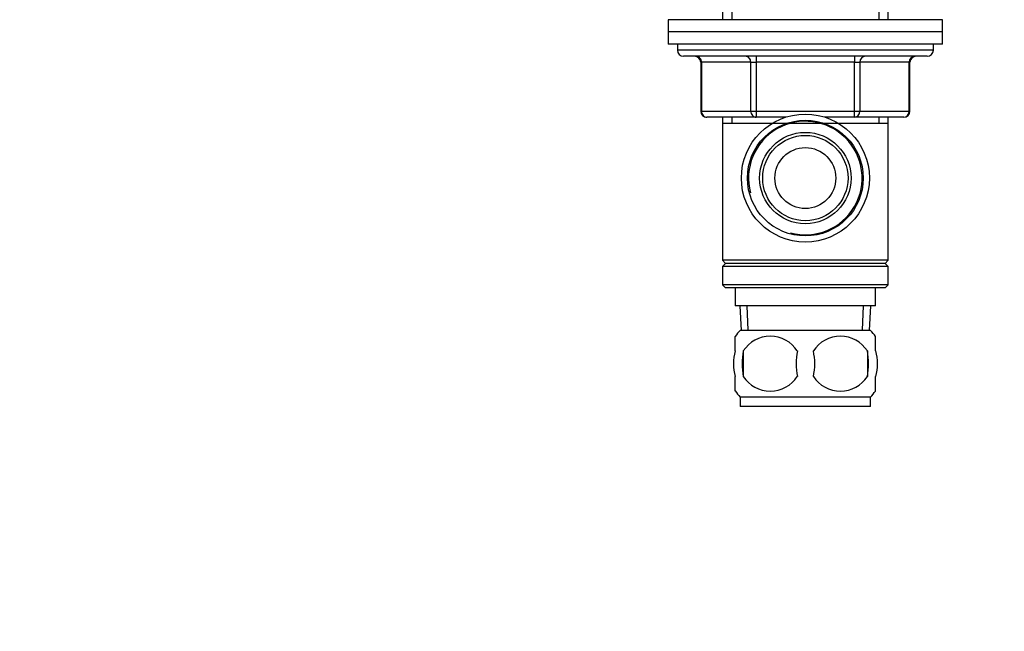
# Paper-space layout 'Layout1' of a CAD drawing. Units: millimetres. Extents: x 0 to 593, y 0 to 824.
# Drawn here: x 0 to 162, y 412 to 513 of the extents above; entities that cross this region are included whole.
import ezdxf
from ezdxf import colors
from ezdxf.entities.mleader import LeaderData, LeaderLine
from ezdxf.math import Vec2, Vec3

# ---------------------------------------------------------------- set-up
doc = ezdxf.new("R2010")
doc.units = ezdxf.units.MM
doc.layers.add('DV4_Défaut', color=7, linetype='Continuous')
doc.layers.add('Défaut', color=7, linetype='Continuous')

# ---------------------------------------------------------------- blocks, each defined once
blk = doc.blocks.new('_DOT')
at = {"color": 0}
blk.add_line((0, 0), (-1, 0), dxfattribs=at)
at = {"color": 0, "const_width": 0.333}
blk.add_lwpolyline([(-0.1665, 0, 1), (0.1665, 0, 1)], format="xyb", close=True, dxfattribs=at)
blk = doc.blocks.new('SE3')
at = {"layer": 'DV4_Défaut', "color": 7, "linetype": 'Continuous'}
for p, q in [((115.29, 550.72), (115.29, 512.62)), ((116.83, 550.72), (116.83, 512.62)), ((140.95, 550.72), (140.95, 512.62)), ((142.49, 512.62), (142.49, 550.72)), ((151.39, 512.62), (106.39, 512.62)), ((106.39, 512.62), (106.39, 510.62)), ((151.39, 510.62), (151.39, 512.62)), ((151.39, 510.62), (106.39, 510.62)), ((151.39, 510.62), (106.39, 510.62)), ((106.39, 510.62), (106.39, 508.62)), ((151.39, 508.62), (151.39, 510.62)), ((151.39, 508.62), (106.39, 508.62)), ((107.89, 508.62), (107.89, 507.62)), ((149.89, 507.62), (107.89, 507.62)), ((149.89, 507.62), (149.89, 508.62)), ((148.89, 506.62), (108.89, 506.62)), ((111.86, 505.62), (111.72, 505.62)), ((111.72, 505.62), (111.72, 497.62)), ((119.94, 505.62), (111.86, 505.62)), ((111.86, 505.62), (111.86, 497.62)), ((119.94, 505.62), (120.81, 505.62)), ((119.94, 497.62), (119.94, 505.62)), ((120.81, 506.62), (120.81, 505.62)), ((120.81, 505.62), (120.81, 497.62)), ((136.97, 505.62), (120.81, 505.62)), ((136.97, 506.62), (136.97, 505.62)), ((136.97, 505.62), (137.84, 505.62)), ((136.97, 497.62), (136.97, 505.62)), ((137.84, 505.62), (137.84, 497.62)), ((145.92, 505.62), (137.84, 505.62)), ((145.92, 505.62), (146.06, 505.62)), ((145.92, 497.62), (145.92, 505.62)), ((146.06, 497.62), (146.06, 505.62)), ((111.86, 497.62), (111.72, 497.62)), ((111.86, 497.62), (119.94, 497.62)), ((119.94, 497.62), (120.81, 497.62)), ((120.81, 497.62), (136.97, 497.62)), ((120.81, 497.62), (120.81, 496.62)), ((136.97, 497.62), (137.84, 497.62)), ((136.97, 496.62), (136.97, 497.62)), ((137.84, 497.62), (145.92, 497.62)), ((145.92, 497.62), (146.06, 497.62)), ((120.81, 496.62), (112.72, 496.62)), ((115.29, 496.62), (115.29, 495.62)), ((116.83, 496.62), (116.83, 495.62)), ((125.69, 496.62), (120.81, 496.62)), ((136.97, 496.62), (132.09, 496.62)), ((145.06, 496.62), (136.97, 496.62)), ((140.95, 496.62), (140.95, 495.62)), ((142.49, 495.62), (142.49, 496.62)), ((115.29, 495.62), (115.29, 473.12)), ((115.29, 495.62), (142.49, 495.62)), ((142.49, 473.12), (142.49, 495.62)), ((142.49, 473.12), (115.29, 473.12)), ((115.29, 473.12), (115.79, 472.62)), ((115.79, 472.62), (115.29, 472.12)), ((142.49, 472.12), (115.29, 472.12)), ((115.29, 472.12), (115.29, 469.12)), ((141.99, 472.62), (115.79, 472.62)), ((141.99, 472.62), (142.49, 473.12)), ((142.49, 472.12), (141.99, 472.62)), ((142.49, 469.12), (142.49, 472.12)), ((142.49, 469.12), (115.29, 469.12)), ((115.29, 469.12), (115.79, 468.62)), ((141.99, 468.62), (115.79, 468.62)), ((117.39, 468.62), (117.39, 465.62)), ((140.39, 465.62), (140.39, 468.62)), ((141.99, 468.62), (142.49, 469.12)), ((140.39, 465.62), (117.39, 465.62)), ((118.17, 465.62), (118.35, 461.62)), ((119.51, 461.67), (119.33, 465.62)), ((138.27, 461.67), (138.45, 465.62)), ((139.43, 461.62), (139.61, 465.62)), ((117.39, 458.24), (117.39, 460.62)), ((139.59, 461.62), (118.19, 461.62)), ((140.39, 458.24), (140.39, 460.62)), ((118.7, 458.24), (118.7, 454.04)), ((139.08, 458.24), (139.08, 454.04)), ((117.39, 451.66), (117.39, 454.04)), ((140.39, 451.66), (140.39, 454.04)), ((139.59, 450.66), (118.19, 450.66)), ((118.19, 450.66), (118.19, 449.12)), ((139.59, 449.12), (118.19, 449.12)), ((139.59, 449.12), (139.59, 450.66))]:
    blk.add_line(p, q, dxfattribs=at)
for radius in [10.5, 9.5, 7.5, 7, 5]:
    blk.add_circle((128.89, 486.62), radius, dxfattribs=at)
for centre, radius, start, end in [((108.89, 507.62), 1, 180, 270), ((148.89, 507.62), 1, 270, 0), ((110.72, 505.62), 1, 0, 90), ((147.06, 505.62), 1, 90, 180), ((112.72, 497.62), 1, 180, 270), ((145.06, 497.62), 1, 270, 0), ((128.89, 486.62), 9.32, 255, 195), ((124.02, 456.14), 8, 136.7732, 145.9591), ((123.14, 455.34), 5.3, 33.2101, 146.7899), ((134.64, 455.34), 5.3, 33.2101, 146.7899), ((133.76, 456.14), 8, 33.9349, 43.2268), ((130.02, 456.14), 11.51, 169.4812, 190.5188), ((139.22, 456.14), 11.83, 169.7706, 190.2294), ((120.84, 456.14), 9.6, 347.3552, 12.6448), ((127.28, 456.14), 11.98, 349.902, 10.098), ((123.14, 456.95), 5.3, 213.2101, 326.7899), ((134.64, 456.95), 5.3, 213.2101, 326.7899), ((124.02, 456.14), 8, 213.9349, 223.2268), ((133.76, 456.14), 8, 316.7732, 325.9591)]:
    blk.add_arc(centre, radius, start, end, dxfattribs=at)
for centre, major_axis, start_param, end_param in [((110.99, 505.62), (0, -1), 1.570796, 3.141593), ((119.07, 505.62), (0, -1), 1.570796, 3.141593), ((138.7, 505.62), (0, 1), 0, 1.570796), ((146.79, 505.62), (0, 1), 0, 1.570796), ((112.72, 497.62), (0, 1), 1.570796, 3.141593), ((120.81, 497.62), (0, 1), 1.570796, 3.141593), ((136.97, 497.62), (0, -1), 0, 1.570796), ((145.06, 497.62), (0, -1), 0, 1.570796)]:
    blk.add_ellipse(centre, major_axis=major_axis, ratio=0.866025, start_param=start_param, end_param=end_param, dxfattribs=at)
for points in [[(117.39, 458.24), (117.19, 457.57), (117.08, 456.86), (117.08, 455.42), (117.19, 454.72), (117.39, 454.04)], [(140.39, 458.24), (140.59, 457.57), (140.7, 456.86), (140.7, 455.42), (140.59, 454.72), (140.39, 454.04)]]:
    blk.add_open_spline(points, degree=3, knots=[0, 0, 0, 0, 0.5, 0.5, 1, 1, 1, 1], dxfattribs=at)

psp = doc.layouts.get("Layout1")

# ---------------------------------------------------------------- block references
at = {"layer": 'Défaut'}
psp.add_blockref('SE3', (0, 0), dxfattribs=at)

# ---------------------------------------------------------------- leaders
at = {"layer": 'Défaut', "color": 7, "linetype": 'Continuous'}
ml = psp.add_multileader_mtext('Standard', dxfattribs=at)
ml.set_content('{\\pxsm0.9;\\fArial|b1||i0||c0|p34;\\W1.;35/US\\P}', color=256)
ml.set_leader_properties()
ml.set_arrow_properties(name='DOT')
ml.build(insert=Vec2(0, 0))
ml.multileader.update_dxf_attribs({"leader_type": 0, "dogleg_length": 0, "arrow_head_size": 12})
ctx = ml.context
ctx.base_point, ctx.char_height, ctx.arrow_head_size, ctx.landing_gap_size = Vec3(16.83, 817.32), 12, 12, 4.2
notes = []
notes.append((ctx, [(0, (0, 0, 0), (0, 0), (1, 0), 1, [])]))
ctx.mtext.insert = Vec3(21.03, 823.43)
ml = psp.add_multileader_mtext('Standard', dxfattribs=at)
ml.set_content('{\\pxsm0.9;\\fSolid Edge ISO|b1||i0||c0|p34;\\W1.;23/04/2012\\P}', color=256)
ml.set_leader_properties()
ml.set_arrow_properties(name='DOT')
ml.build(insert=Vec2(0, 0))
ml.multileader.update_dxf_attribs({"leader_type": 0, "dogleg_length": 0, "arrow_head_size": 12})
ctx = ml.context
ctx.base_point, ctx.char_height, ctx.arrow_head_size, ctx.landing_gap_size = Vec3(503.35, 814.66), 12, 12, 4.2
notes.append((ctx, [(0, (0, 0, 0), (0, 0), (1, 0), 1, [])]))
ctx.mtext.insert = Vec3(507.55, 820.78)
for ctx, leaders in notes:
    for number, flags, end, landing, length, lines in leaders:
        leader = LeaderData()
        leader.index, (leader.has_last_leader_line, leader.has_dogleg_vector, leader.attachment_direction) = number, flags
        leader.last_leader_point, leader.dogleg_vector, leader.dogleg_length = Vec3(end), Vec3(landing), length
        for number, points, colour, breaks in lines:
            line = LeaderLine()
            line.index, line.vertices, line.color, line.breaks = number, Vec3.list(points), colors.encode_raw_color(colour), breaks
            leader.lines.append(line)
        ctx.leaders.append(leader)

doc.saveas('drawing.dxf')
